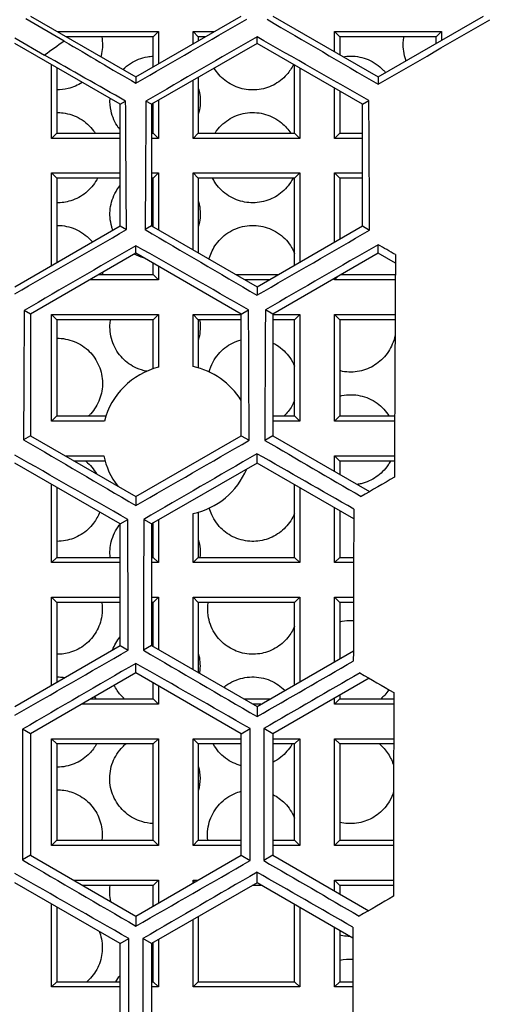
# Model space of a CAD drawing. Units: millimetres. Extents: x -289 to 681, y -872 to 798.
# Drawn here: x 132 to 135, y 780 to 787 of the extents above; entities that cross this region are included whole.
import ezdxf

# ---------------------------------------------------------------- set-up
doc = ezdxf.new("R2010")
doc.units = ezdxf.units.MM
doc.layers.add('Visible (ISO)', color=7, linetype='Continuous', lineweight=30)

msp = doc.modelspace()

# ---------------------------------------------------------------- linework, layer by layer
at = {"layer": 'Visible (ISO)'}
for p, q in [((131.8551, 786.4096), (131.599, 786.5575)), ((131.631, 786.576), (132.331, 786.1718)), ((132.331, 786.1718), (133.031, 786.576)), ((133.241, 786.576), (133.941, 786.1718)), ((133.941, 786.1718), (134.641, 786.576)), ((131.526, 786.4311), (131.725, 786.3161)), ((131.8084, 786.4736), (132.4809, 786.4736)), ((132.446, 786.4386), (131.8689, 786.4386)), ((132.446, 786.4386), (132.4809, 786.4736)), ((132.446, 786.2382), (132.446, 786.4386)), ((132.4809, 786.4736), (132.4809, 786.2584)), ((132.7111, 786.4736), (132.8536, 786.4736)), ((132.746, 786.4386), (132.7111, 786.4736)), ((132.7111, 786.3913), (132.7111, 786.4736)), ((132.7931, 786.4386), (132.746, 786.4386)), ((132.746, 786.4386), (132.746, 786.4114)), ((133.136, 786.3941), (133.136, 786.4376)), ((133.4184, 786.4736), (133.4209, 786.4736)), ((133.42, 786.4726), (133.4209, 786.4736)), ((133.4209, 786.4736), (133.4209, 786.4721)), ((133.6511, 786.4736), (134.3609, 786.4736)), ((133.686, 786.4386), (133.6511, 786.4736)), ((133.6511, 786.3392), (133.6511, 786.4736)), ((134.326, 786.4386), (133.686, 786.4386)), ((133.686, 786.4386), (133.686, 786.3191)), ((134.326, 786.4386), (134.3609, 786.4736)), ((134.326, 786.3941), (134.326, 786.4386)), ((134.3609, 786.4736), (134.3609, 786.4143)), ((132.226, 785.99), (131.526, 786.3941)), ((133.136, 786.3941), (132.436, 785.99)), ((133.836, 785.99), (133.136, 786.3941)), ((131.7711, 785.7637), (131.7711, 786.2526)), ((131.806, 786.2325), (131.806, 785.7986)), ((133.386, 785.7986), (133.386, 786.2498)), ((133.4209, 786.2296), (133.4209, 785.7637)), ((132.331, 786.1718), (132.331, 786.1297)), ((132.7111, 785.7637), (132.7111, 786.1488)), ((132.746, 786.169), (132.746, 785.7986)), ((133.941, 786.1718), (133.941, 786.1227)), ((133.6511, 785.7637), (133.6511, 786.0967)), ((132.4809, 786.0159), (132.4809, 785.7637)), ((133.686, 786.0766), (133.686, 785.7986)), ((132.226, 785.99), (132.263, 786.0113)), ((132.226, 785.1817), (132.226, 785.99)), ((132.436, 785.99), (132.3984, 786.0117)), ((132.436, 785.99), (132.436, 785.1817)), ((132.446, 785.7986), (132.446, 785.9957)), ((133.836, 785.99), (133.8791, 786.0149)), ((133.836, 785.1817), (133.836, 785.99)), ((131.806, 785.7986), (131.7711, 785.7637)), ((132.226, 785.7637), (131.7711, 785.7637)), ((131.806, 785.7986), (132.226, 785.7986)), ((132.436, 785.7986), (132.446, 785.7986)), ((132.4809, 785.7637), (132.436, 785.7637)), ((132.446, 785.7986), (132.4809, 785.7637)), ((132.746, 785.7986), (132.7111, 785.7637)), ((133.4209, 785.7637), (132.7111, 785.7637)), ((132.746, 785.7986), (133.386, 785.7986)), ((133.386, 785.7986), (133.4209, 785.7637)), ((133.686, 785.7986), (133.6511, 785.7637)), ((133.836, 785.7637), (133.6511, 785.7637)), ((133.686, 785.7986), (133.836, 785.7986)), ((131.7711, 785.5336), (132.226, 785.5336)), ((131.806, 785.4986), (131.7711, 785.5336)), ((131.7711, 784.919), (131.7711, 785.5336)), ((132.226, 785.4986), (131.806, 785.4986)), ((131.806, 785.4986), (131.806, 784.9392)), ((132.436, 785.5336), (132.4809, 785.5336)), ((132.446, 785.4986), (132.436, 785.4986)), ((132.446, 785.4986), (132.4809, 785.5336)), ((132.446, 785.1759), (132.446, 785.4986)), ((132.4809, 785.5336), (132.4809, 785.1557)), ((132.7111, 785.5336), (133.4209, 785.5336)), ((132.746, 785.4986), (132.7111, 785.5336)), ((132.7111, 785.0229), (132.7111, 785.5336)), ((133.386, 785.4986), (132.746, 785.4986)), ((132.746, 785.4986), (132.746, 785.0027)), ((133.386, 785.4986), (133.4209, 785.5336)), ((133.386, 784.9219), (133.386, 785.4986)), ((133.4209, 785.5336), (133.4209, 784.942)), ((133.6511, 785.5336), (133.836, 785.5336)), ((133.686, 785.4986), (133.6511, 785.5336)), ((133.6511, 785.0749), (133.6511, 785.5336)), ((133.836, 785.4986), (133.686, 785.4986)), ((133.686, 785.4986), (133.686, 785.0951)), ((131.526, 784.7775), (132.226, 785.1817)), ((132.226, 785.1817), (132.2685, 785.1571)), ((132.436, 785.1817), (132.3929, 785.1568)), ((132.436, 785.1817), (133.136, 784.7775)), ((133.136, 784.7775), (133.836, 785.1817)), ((133.836, 785.1817), (133.8846, 785.1536)), ((132.331, 784.9998), (132.331, 785.05)), ((133.941, 784.9998), (133.941, 785.0568)), ((132.331, 784.9998), (131.631, 784.5957)), ((133.031, 784.5957), (132.331, 784.9998)), ((133.941, 784.9998), (133.241, 784.5957)), ((134.0557, 784.9336), (133.941, 784.9998)), ((132.446, 784.8586), (132.446, 784.9334)), ((132.4809, 784.9133), (132.4809, 784.8237)), ((132.0864, 784.8586), (132.446, 784.8586)), ((132.446, 784.8586), (132.4809, 784.8237)), ((132.9955, 784.8586), (133.2764, 784.8586)), ((133.6717, 784.8444), (133.6511, 784.8237)), ((133.6964, 784.8586), (134.0553, 784.8586)), ((132.4809, 784.8237), (132.0259, 784.8237)), ((133.2159, 784.8237), (133.056, 784.8237)), ((133.136, 784.7775), (133.136, 784.7214)), ((133.6511, 784.8237), (133.6511, 784.8324)), ((134.0551, 784.8237), (133.6511, 784.8237)), ((131.631, 784.5957), (131.5889, 784.62)), ((131.631, 784.5957), (131.631, 783.7874)), ((131.7711, 784.5936), (132.4809, 784.5936)), ((131.806, 784.5586), (131.7711, 784.5936)), ((131.7711, 783.8837), (131.7711, 784.5936)), ((132.446, 784.5586), (132.4809, 784.5936)), ((132.4809, 784.5936), (132.4809, 784.2427)), ((132.746, 784.5586), (132.7111, 784.5936)), ((132.7111, 784.2475), (132.7111, 784.5936)), ((132.7111, 784.5936), (133.031, 784.5936)), ((133.031, 784.5957), (133.0799, 784.6239)), ((133.031, 783.7874), (133.031, 784.5957)), ((133.241, 784.5957), (133.1917, 784.6241)), ((133.241, 784.5957), (133.241, 783.7874)), ((133.241, 784.5936), (133.4209, 784.5936)), ((133.386, 784.5586), (133.4209, 784.5936)), ((133.4209, 784.5936), (133.4209, 783.8837)), ((133.6511, 784.5936), (134.0539, 784.5936)), ((133.686, 784.5586), (133.6511, 784.5936)), ((133.6511, 783.8837), (133.6511, 784.5936)), ((132.446, 784.5586), (131.806, 784.5586)), ((131.806, 784.5586), (131.806, 783.9186)), ((132.446, 784.2323), (132.446, 784.5586)), ((132.746, 784.5586), (132.746, 784.2386)), ((133.031, 784.5586), (132.746, 784.5586)), ((133.386, 784.5586), (133.241, 784.5586)), ((133.386, 783.9186), (133.386, 784.5586)), ((134.0537, 784.5586), (133.686, 784.5586)), ((133.686, 784.5586), (133.686, 783.9186)), ((131.806, 783.9186), (131.7711, 783.8837)), ((132.1219, 783.8837), (131.7711, 783.8837)), ((131.806, 783.9186), (132.1323, 783.9186)), ((133.241, 783.9186), (133.386, 783.9186)), ((133.4209, 783.8837), (133.241, 783.8837)), ((133.386, 783.9186), (133.4209, 783.8837)), ((133.686, 783.9186), (133.6511, 783.8837)), ((134.0506, 783.8837), (133.6511, 783.8837)), ((133.686, 783.9186), (134.0507, 783.9186)), ((131.631, 783.7874), (131.5848, 783.7607)), ((131.631, 783.7874), (132.331, 783.3832)), ((132.331, 783.3832), (133.031, 783.7874)), ((133.031, 783.7874), (133.084, 783.7568)), ((133.241, 783.7874), (133.1877, 783.7566)), ((133.241, 783.7874), (133.8842, 783.416)), ((133.136, 783.6055), (133.136, 783.6673)), ((132.226, 783.2014), (131.526, 783.6055)), ((131.8628, 783.6536), (132.1172, 783.6536)), ((132.126, 783.6186), (131.9233, 783.6186)), ((133.136, 783.6055), (132.436, 783.2014)), ((133.7788, 783.2344), (133.136, 783.6055)), ((133.6511, 783.6536), (134.0496, 783.6536)), ((133.686, 783.6186), (133.6511, 783.6536)), ((133.6511, 783.5506), (133.6511, 783.6536)), ((134.0495, 783.6186), (133.686, 783.6186)), ((133.686, 783.6186), (133.686, 783.5305)), ((131.7711, 782.9437), (131.7711, 783.464)), ((131.806, 783.4439), (131.806, 782.9786)), ((133.386, 782.9786), (133.386, 783.4612)), ((133.4209, 783.441), (133.4209, 782.9437)), ((132.331, 783.3832), (132.331, 783.3236)), ((132.7111, 782.9437), (132.7111, 783.2698)), ((132.746, 783.2786), (132.746, 782.9786)), ((133.6511, 782.9437), (133.6511, 783.3081)), ((133.686, 783.288), (133.686, 782.9786)), ((132.226, 783.2014), (132.2777, 783.2312)), ((132.436, 783.2014), (132.3838, 783.2315)), ((132.446, 782.9786), (132.446, 783.2071)), ((132.4809, 783.2273), (132.4809, 782.9437)), ((132.226, 782.3931), (132.226, 783.2014)), ((132.436, 783.2014), (132.436, 782.3931)), ((131.806, 782.9786), (131.7711, 782.9437)), ((132.226, 782.9437), (131.7711, 782.9437)), ((131.806, 782.9786), (132.226, 782.9786)), ((132.436, 782.9786), (132.446, 782.9786)), ((132.4809, 782.9437), (132.436, 782.9437)), ((132.446, 782.9786), (132.4809, 782.9437)), ((132.746, 782.9786), (132.7111, 782.9437)), ((133.4209, 782.9437), (132.7111, 782.9437)), ((132.746, 782.9786), (133.386, 782.9786)), ((133.386, 782.9786), (133.4209, 782.9437)), ((133.686, 782.9786), (133.6511, 782.9437)), ((133.7778, 782.9437), (133.6511, 782.9437)), ((133.686, 782.9786), (133.7779, 782.9786)), ((131.7711, 782.7136), (132.226, 782.7136)), ((131.806, 782.6786), (131.7711, 782.7136)), ((131.7711, 782.1304), (131.7711, 782.7136)), ((132.226, 782.6786), (131.806, 782.6786)), ((131.806, 782.6786), (131.806, 782.1506)), ((132.436, 782.7136), (132.4809, 782.7136)), ((132.446, 782.6786), (132.436, 782.6786)), ((132.446, 782.6786), (132.4809, 782.7136)), ((132.446, 782.3873), (132.446, 782.6786)), ((132.4809, 782.7136), (132.4809, 782.3671)), ((132.7111, 782.7136), (133.4209, 782.7136)), ((132.746, 782.6786), (132.7111, 782.7136)), ((132.7111, 782.2343), (132.7111, 782.7136)), ((133.386, 782.6786), (132.746, 782.6786)), ((132.746, 782.6786), (132.746, 782.2141)), ((133.386, 782.6786), (133.4209, 782.7136)), ((133.386, 782.1333), (133.386, 782.6786)), ((133.4209, 782.7136), (133.4209, 782.1534)), ((133.6511, 782.7136), (133.7771, 782.7136)), ((133.686, 782.6786), (133.6511, 782.7136)), ((133.6511, 782.2863), (133.6511, 782.7136)), ((133.777, 782.6786), (133.686, 782.6786)), ((133.686, 782.6786), (133.686, 782.3065)), ((131.526, 781.9889), (132.226, 782.3931)), ((132.226, 782.3931), (132.2804, 782.3617)), ((132.436, 782.3931), (132.3811, 782.3614)), ((132.436, 782.3931), (133.136, 781.9889)), ((133.136, 781.9889), (133.7762, 782.3585)), ((132.331, 782.2112), (132.331, 782.2746)), ((132.331, 782.2112), (131.631, 781.8071)), ((133.031, 781.8071), (132.331, 782.2112)), ((133.8804, 782.1763), (133.241, 781.8071)), ((132.446, 782.0386), (132.446, 782.1448)), ((132.4809, 782.1247), (132.4809, 782.0037)), ((132.0321, 782.0386), (132.446, 782.0386)), ((132.446, 782.0386), (132.4809, 782.0037)), ((133.0499, 782.0386), (133.2221, 782.0386)), ((133.6511, 782.0037), (133.6511, 782.0438)), ((133.686, 782.0386), (133.6511, 782.0037)), ((133.686, 782.064), (133.686, 782.0386)), ((133.686, 782.0386), (134.0447, 782.0386)), ((132.4809, 782.0037), (131.9716, 782.0037)), ((133.1616, 782.0037), (133.1104, 782.0037)), ((133.136, 781.9889), (133.136, 781.921)), ((134.0446, 782.0037), (133.6511, 782.0037)), ((131.631, 781.8071), (131.5788, 781.8372)), ((133.031, 781.8071), (133.0898, 781.841)), ((133.241, 781.8071), (133.1818, 781.8412)), ((131.631, 781.8071), (131.631, 780.9988)), ((131.7711, 781.7736), (132.4809, 781.7736)), ((131.806, 781.7386), (131.7711, 781.7736)), ((131.7711, 781.0637), (131.7711, 781.7736)), ((132.446, 781.7386), (132.4809, 781.7736)), ((132.4809, 781.7736), (132.4809, 781.0637)), ((132.7111, 781.7736), (133.031, 781.7736)), ((132.746, 781.7386), (132.7111, 781.7736)), ((132.7111, 781.0637), (132.7111, 781.7736)), ((133.031, 780.9988), (133.031, 781.8071)), ((133.241, 781.8071), (133.241, 780.9988)), ((133.241, 781.7736), (133.4209, 781.7736)), ((133.386, 781.7386), (133.4209, 781.7736)), ((133.4209, 781.7736), (133.4209, 781.0637)), ((133.6511, 781.7736), (134.0442, 781.7736)), ((133.686, 781.7386), (133.6511, 781.7736)), ((133.6511, 781.0637), (133.6511, 781.7736)), ((132.446, 781.7386), (131.806, 781.7386)), ((131.806, 781.7386), (131.806, 781.0986)), ((132.446, 781.0986), (132.446, 781.7386)), ((133.031, 781.7386), (132.746, 781.7386)), ((132.746, 781.7386), (132.746, 781.0986)), ((133.386, 781.7386), (133.241, 781.7386)), ((133.386, 781.0986), (133.386, 781.7386)), ((134.0441, 781.7386), (133.686, 781.7386)), ((133.686, 781.7386), (133.686, 781.0986)), ((131.806, 781.0986), (131.7711, 781.0637)), ((132.4809, 781.0637), (131.7711, 781.0637)), ((131.806, 781.0986), (132.446, 781.0986)), ((132.446, 781.0986), (132.4809, 781.0637)), ((132.746, 781.0986), (132.7111, 781.0637)), ((133.031, 781.0637), (132.7111, 781.0637)), ((132.746, 781.0986), (133.031, 781.0986)), ((133.241, 781.0986), (133.386, 781.0986)), ((133.4209, 781.0637), (133.241, 781.0637)), ((133.386, 781.0986), (133.4209, 781.0637)), ((133.686, 781.0986), (133.6511, 781.0637)), ((134.0431, 781.0637), (133.6511, 781.0637)), ((133.686, 781.0986), (134.0431, 781.0986)), ((131.631, 780.9988), (131.5775, 780.9679)), ((131.631, 780.9988), (132.331, 780.5946)), ((132.331, 780.5946), (133.031, 780.9988)), ((133.031, 780.9988), (133.0911, 780.964)), ((133.241, 780.9988), (133.1805, 780.9639)), ((133.241, 780.9988), (133.8781, 780.6309)), ((133.136, 780.8169), (133.136, 780.8867)), ((132.226, 780.4128), (131.526, 780.8169)), ((131.9172, 780.8336), (132.4809, 780.8336)), ((132.446, 780.7986), (131.9777, 780.7986)), ((133.136, 780.8169), (132.436, 780.4128)), ((132.446, 780.7986), (132.4809, 780.8336)), ((132.446, 780.661), (132.446, 780.7986)), ((132.4809, 780.8336), (132.4809, 780.6812)), ((132.7111, 780.8336), (132.7448, 780.8336)), ((132.7234, 780.8212), (132.7111, 780.8336)), ((132.7111, 780.8141), (132.7111, 780.8336)), ((133.1677, 780.7986), (133.1043, 780.7986)), ((133.7733, 780.449), (133.136, 780.8169)), ((133.6511, 780.8336), (134.0429, 780.8336)), ((133.686, 780.7986), (133.6511, 780.8336)), ((133.6511, 780.762), (133.6511, 780.8336)), ((134.0428, 780.7986), (133.686, 780.7986)), ((133.686, 780.7986), (133.686, 780.7419)), ((131.7711, 780.1237), (131.7711, 780.6754)), ((131.806, 780.6553), (131.806, 780.1586)), ((133.386, 780.1586), (133.386, 780.6726)), ((133.4209, 780.6524), (133.4209, 780.1237)), ((132.331, 780.5946), (132.331, 780.5282)), ((132.746, 780.5918), (132.746, 780.1586)), ((132.7111, 780.1237), (132.7111, 780.5716)), ((133.6511, 780.1237), (133.6511, 780.5195)), ((133.686, 780.4994), (133.686, 780.1586)), ((132.226, 780.4128), (132.2833, 780.4459)), ((132.226, 779.6045), (132.226, 780.4128)), ((132.436, 780.4128), (132.3782, 780.4461)), ((132.436, 780.4128), (132.436, 779.6045)), ((132.446, 780.1586), (132.446, 780.4185)), ((132.4809, 780.4387), (132.4809, 780.1237)), ((131.806, 780.1586), (131.7711, 780.1237)), ((131.806, 780.1586), (132.226, 780.1586)), ((132.436, 780.1586), (132.446, 780.1586)), ((132.446, 780.1586), (132.4809, 780.1237)), ((132.746, 780.1586), (132.7111, 780.1237)), ((132.746, 780.1586), (133.386, 780.1586)), ((133.386, 780.1586), (133.4209, 780.1237)), ((133.686, 780.1586), (133.6511, 780.1237)), ((133.686, 780.1586), (133.7732, 780.1586)), ((132.226, 780.1237), (131.7711, 780.1237)), ((132.4809, 780.1237), (132.436, 780.1237)), ((133.4209, 780.1237), (132.7111, 780.1237)), ((133.7732, 780.1237), (133.6511, 780.1237))]:
    msp.add_line(p, q, dxfattribs=at)
for radius in [12, 11.9, 9.375, 8.8014]:
    msp.add_circle((136.356, 780.0086), radius, dxfattribs=at)
for centre, radius, start, end in [((136.356, 780.0086), 7.825, 125.11292, 126.28597), ((132.606, 783.7586), 0.5, 104.48594, 165.51406), ((132.606, 783.7586), 0.5, 31.78833, 77.8693), ((132.606, 783.7586), 0.5, 192.1307, 217.6971), ((132.606, 783.7586), 0.5, 282.1307, 337.32674)]:
    msp.add_arc(centre, radius, start, end, dxfattribs=at)
for centre, major_axis, start_param, end_param in [((132.5709, 786.5646), (-12.743, -7.3572), 1.541895, 1.599698), ((138.5316, 783.7769), (-13.8266, 7.9828), 1.185344, 1.242454), ((132.9733, 785.8677), (-13.0782, -7.5507), 1.63478, 1.691756), ((138.1292, 783.0799), (-13.998, 8.0817), 1.116132, 1.153811), ((132.8983, 785.9975), (13.0193, 7.5167), 1.542464, 1.599129), ((138.2042, 783.2098), (13.9688, -8.0649), 1.89565, 1.952145), ((137.8018, 782.5128), (14.1105, -8.1467), 1.984232, 2.026067), ((132.0048, 780.0086), (0, -15.9656), 1.899138, 1.956249), ((132.6596, 780.0086), (0, 16.1298), 1.189448, 1.245943), ((133.6143, 780.0086), (0, -16.3193), 1.891538, 1.947703), ((132.9733, 785.8677), (-13.0782, -7.5507), 1.449836, 1.506813), ((137.7268, 782.383), (-14.1329, 8.1596), 1.193889, 1.250054), ((133.3756, 785.1707), (-13.3687, -7.7184), 1.542794, 1.598798), ((133.3007, 785.3006), (13.3179, 7.6891), 1.633593, 1.689605), ((137.3994, 781.8159), (14.2166, -8.208), 1.889572, 1.945387), ((133.7031, 784.6036), (13.5742, 7.8371), 1.543192, 1.5984), ((137.8018, 782.5128), (14.1105, -8.1467), 1.84954, 1.858004), ((134.3291, 780.0086), (0, 16.4234), 1.262561, 1.355869), ((131.8549, 780.0086), (0, 15.924), 1.277001, 1.332934), ((132.8096, 780.0086), (0, -16.1635), 1.804819, 1.860364), ((133.4644, 780.0086), (0, 16.2934), 1.283589, 1.338688), ((136.9221, 780.9891), (-14.2975, 8.2546), 1.198326, 1.253986), ((133.778, 784.4738), (-13.6174, -7.862), 1.454262, 1.509732), ((137.3245, 781.6861), (-14.2325, 8.2171), 1.285973, 1.332634), ((134.1054, 783.9067), (13.7905, 7.962), 1.631073, 1.685882), ((136.997, 781.119), (14.288, -8.2492), 1.808035, 1.854491), ((136.5947, 780.422), (14.3251, -8.2706), 1.886971, 1.942518), ((134.4028, 783.3916), (13.9259, 8.0401), 1.586124, 1.602052), ((134.0592, 780.0086), (0, 16.3878), 1.368577, 1.431184), ((132.0048, 780.0086), (0, -15.9656), 1.718718, 1.77404), ((132.6596, 780.0086), (0, 16.1298), 1.369634, 1.424408), ((134.1804, 783.7769), (-13.8266, -7.9828), 1.367553, 1.422875), ((136.5197, 780.2922), (-14.3282, 8.2724), 1.287873, 1.342476), ((134.5828, 783.0799), (-13.998, -8.0817), 1.457184, 1.503055), ((134.5078, 783.2098), (13.9688, 8.0649), 1.717184, 1.771959), ((136.1923, 779.7251), (14.3282, -8.2724), 1.799117, 1.853719), ((134.9102, 782.5128), (14.1105, 8.1467), 1.638029, 1.68351), ((136.8171, 780.8073), (-14.3088, 8.2612), 1.369886, 1.385899), ((134.3291, 780.0086), (0, 16.4234), 1.444298, 1.527078), ((131.8549, 780.0086), (0, 15.924), 1.455711, 1.51052), ((132.8096, 780.0086), (0, -16.1635), 1.629941, 1.684408), ((133.4644, 780.0086), (0, 16.2934), 1.458083, 1.512135), ((135.7149, 778.8983), (-14.288, 8.2492), 1.287102, 1.341773), ((134.9851, 782.383), (-14.1329, -8.1596), 1.371809, 1.42631), ((136.1173, 779.5952), (-14.3251, 8.2706), 1.374408, 1.419499), ((135.3875, 778.3312), (14.2325, -8.2171), 1.800734, 1.85562), ((135.3126, 781.8159), (14.2166, 8.208), 1.714418, 1.768606), ((135.7899, 779.0281), (14.2975, -8.2546), 1.72238, 1.767567), ((135.61, 781.3008), (14.2727, 8.2403), 1.670741, 1.686773), ((134.0592, 780.0086), (0, 16.3878), 1.539508, 1.602084), ((132.0048, 780.0086), (0, -15.9656), 1.543406, 1.598187), ((132.6596, 780.0086), (0, 16.1298), 1.54367, 1.597923)]:
    msp.add_ellipse(centre, major_axis=major_axis, ratio=0.017452, start_param=start_param, end_param=end_param, dxfattribs=at)
for points, knots in [([(136.356, 792.2586), (135.4387, 792.2586), (134.5279, 792.1558), (132.7125, 791.7427), (131.8213, 791.4269), (129.6278, 790.3554), (128.4184, 789.4565), (126.2941, 787.1826), (125.4226, 785.7752), (124.5654, 783.4361), (124.3569, 782.6171), (124.1459, 781.1711), (124.1029, 780.5582), (124.1095, 779.3215), (124.16, 778.7025), (124.3951, 777.2203), (124.6253, 776.374), (125.5384, 774.0295), (126.4323, 772.6468), (128.5977, 770.4113), (129.8338, 769.5289), (132.0181, 768.5179), (132.8689, 768.2308), (134.6044, 767.853), (135.4772, 767.7586), (136.356, 767.7586)], [-3.915992, -3.915992, -3.915992, -3.915992, -3.640939, -3.640939, -3.354713, -3.354713, -2.895261, -2.895261, -2.392121, -2.392121, -2.136672, -2.136672, -1.952048, -1.952048, -1.765481, -1.765481, -1.500414, -1.500414, -0.99941, -0.99941, -0.535763, -0.535763, -0.263644, -0.263644, -0.000001, -0.000001, -0.000001, -0.000001]), ([(132.1046, 786.4386), (132.1113, 786.4012), (132.1107, 786.3623), (132.1022, 786.3198), (132.1006, 786.3129), (132.0986, 786.306)], [0.10773687, 0.10773687, 0.10773687, 0.10773687, 0.11899237, 0.11899237, 0.12114671, 0.12114671, 0.12114671, 0.12114671]), ([(134.1248, 786.2848), (134.1119, 786.3209), (134.1055, 786.3622), (134.1087, 786.415), (134.1101, 786.4269), (134.1123, 786.4386)], [0, 0, 0, 0, 0.0121983, 0.0121983, 0.01573353, 0.01573353, 0.01573353, 0.01573353]), ([(132.2456, 786.2211), (132.261, 786.2367), (132.2779, 786.2505), (132.3284, 786.2833), (132.3677, 786.299), (132.4207, 786.3081), (132.4334, 786.3094), (132.446, 786.31)], [0.04157599, 0.04157599, 0.04157599, 0.04157599, 0.04787732, 0.04787732, 0.0596417, 0.0596417, 0.06328882, 0.06328882, 0.06328882, 0.06328882]), ([(133.7083, 786.3061), (133.7245, 786.3088), (133.741, 786.3103), (133.7986, 786.3104), (133.8395, 786.3015), (133.9111, 786.2713), (133.9461, 786.2475), (133.98, 786.2122), (133.9852, 786.2063), (133.9901, 786.2002)], [0.05508281, 0.05508281, 0.05508281, 0.05508281, 0.05979336, 0.05979336, 0.07158769, 0.07158769, 0.08379287, 0.08379287, 0.08612819, 0.08612819, 0.08612819, 0.08612819]), ([(133.3782, 786.2543), (133.3667, 786.2308), (133.3518, 786.2078), (133.3085, 786.1585), (133.2771, 786.1345), (133.212, 786.1014), (133.1742, 786.0901), (133.0977, 786.083), (133.059, 786.0873), (132.9887, 786.1076), (132.9524, 786.126), (132.8932, 786.1731), (132.8694, 786.2009), (132.8517, 786.23)], [0.1223377, 0.1223377, 0.1223377, 0.1223377, 0.13010892, 0.13010892, 0.14105857, 0.14105857, 0.15200822, 0.15200822, 0.16295787, 0.16295787, 0.1746602, 0.1746602, 0.185378, 0.185378, 0.185378, 0.185378]), ([(131.9748, 786.135), (131.9468, 786.1166), (131.9143, 786.1021), (131.8558, 786.0878), (131.8305, 786.0851), (131.806, 786.0854)], [0.14200174, 0.14200174, 0.14200174, 0.14200174, 0.15192345, 0.15192345, 0.1591626, 0.1591626, 0.1591626, 0.1591626]), ([(132.7459, 786.0973), (132.7501, 786.0834), (132.7534, 786.0692), (132.7614, 786.0156), (132.7592, 785.9751), (132.7489, 785.9334), (132.7475, 785.9283), (132.746, 785.9233)], [0.1031229, 0.1031229, 0.1031229, 0.1031229, 0.10745697, 0.10745697, 0.11915929, 0.11915929, 0.12074771, 0.12074771, 0.12074771, 0.12074771]), ([(132.2143, 785.8365), (132.1922, 785.8677), (132.1748, 785.9055), (132.1599, 785.9728), (132.1579, 786.001), (132.1595, 786.0284)], [0, 0, 0, 0, 0.01217428, 0.01217428, 0.02044589, 0.02044589, 0.02044589, 0.02044589]), ([(131.806, 785.9352), (131.82, 785.9354), (131.8339, 785.9346), (131.8863, 785.9279), (131.9263, 785.9146), (131.9969, 785.873), (132.0275, 785.8447), (132.054, 785.809), (132.0576, 785.8039), (132.061, 785.7986)], [0.0672285, 0.0672285, 0.0672285, 0.0672285, 0.07138528, 0.07138528, 0.08355602, 0.08355602, 0.09572675, 0.09572675, 0.09769078, 0.09769078, 0.09769078, 0.09769078]), ([(132.8568, 785.7986), (132.8603, 785.804), (132.8639, 785.8093), (132.8924, 785.8475), (132.9244, 785.8755), (132.9925, 785.9148), (133.0326, 785.9285), (133.1145, 785.938), (133.1561, 785.9339), (133.2306, 785.9121), (133.2682, 785.8925), (133.3235, 785.8467), (133.3439, 785.8234), (133.36, 785.7986)], [0.03436191, 0.03436191, 0.03436191, 0.03436191, 0.03621179, 0.03621179, 0.04800844, 0.04800844, 0.05980509, 0.05980509, 0.07160173, 0.07160173, 0.08380931, 0.08380931, 0.09293336, 0.09293336, 0.09293336, 0.09293336]), ([(132.0764, 785.4986), (132.0746, 785.4952), (132.0728, 785.4917), (132.0521, 785.4548), (132.0263, 785.4249), (131.9695, 785.379), (131.9348, 785.3601), (131.8678, 785.3393), (131.836, 785.3351), (131.806, 785.3353)], [0.12897867, 0.12897867, 0.12897867, 0.12897867, 0.13009147, 0.13009147, 0.14104454, 0.14104454, 0.15199762, 0.15199762, 0.16105708, 0.16105708, 0.16105708, 0.16105708]), ([(133.3754, 785.4987), (133.3666, 785.4814), (133.3559, 785.4647), (133.3199, 785.4191), (133.2899, 785.3937), (133.2268, 785.3573), (133.1898, 785.344), (133.114, 785.3329), (133.0753, 785.335), (133.0041, 785.3515), (132.967, 785.3678), (132.9027, 785.4133), (132.8755, 785.4426), (132.8558, 785.4735)], [0.12462865, 0.12462865, 0.12462865, 0.12462865, 0.13027324, 0.13027324, 0.14119068, 0.14119068, 0.15210813, 0.15210813, 0.16302558, 0.16302558, 0.17469503, 0.17469503, 0.18636449, 0.18636449, 0.18636449, 0.18636449]), ([(132.1783, 785.1542), (132.1755, 785.1615), (132.173, 785.169), (132.1593, 785.216), (132.1563, 785.2582), (132.1659, 785.3353), (132.1787, 785.3751), (132.2072, 785.4243), (132.2162, 785.4372), (132.2261, 785.4494)], [0.00986236, 0.00986236, 0.00986236, 0.00986236, 0.01220519, 0.01220519, 0.02441039, 0.02441039, 0.03620473, 0.03620473, 0.04069009, 0.04069009, 0.04069009, 0.04069009]), ([(132.746, 785.3473), (132.7485, 785.339), (132.7506, 785.3307), (132.7605, 785.2837), (132.7608, 785.2432), (132.7519, 785.1953), (132.7493, 785.1843), (132.7459, 785.1733)], [0.10511345, 0.10511345, 0.10511345, 0.10511345, 0.10766994, 0.10766994, 0.11934174, 0.11934174, 0.12274117, 0.12274117, 0.12274117, 0.12274117]), ([(131.806, 785.1852), (131.8129, 785.1853), (131.8198, 785.1852), (131.866, 785.1825), (131.907, 785.1719), (131.9804, 785.1351), (132.0129, 785.109), (132.039, 785.0783), (132.0403, 785.0768), (132.0416, 785.0752)], [0.0694499, 0.0694499, 0.0694499, 0.0694499, 0.07154735, 0.07154735, 0.08374566, 0.08374566, 0.09594398, 0.09594398, 0.09657334, 0.09657334, 0.09657334, 0.09657334]), ([(132.8182, 784.9611), (132.8261, 784.991), (132.839, 785.0212), (132.8791, 785.0831), (132.9093, 785.1131), (132.9749, 785.1569), (133.0143, 785.1731), (133.0956, 785.1879), (133.1375, 785.1863), (133.2135, 785.169), (133.2523, 785.1517), (133.3188, 785.103), (133.3466, 785.0717), (133.3736, 785.0262), (133.3802, 785.0129), (133.3859, 784.999)], [0.02702192, 0.02702192, 0.02702192, 0.02702192, 0.03632862, 0.03632862, 0.0481634, 0.0481634, 0.05999817, 0.05999817, 0.07183295, 0.07183295, 0.08407987, 0.08407987, 0.09632679, 0.09632679, 0.10090296, 0.10090296, 0.10090296, 0.10090296]), ([(132.109, 784.8717), (132.1089, 784.8693), (132.1088, 784.8669), (132.1085, 784.8626), (132.1083, 784.8606), (132.1082, 784.8586)], [0.118565086, 0.118565086, 0.118565086, 0.118565086, 0.119301161, 0.119301161, 0.119908592, 0.119908592, 0.119908592, 0.119908592]), ([(132.2422, 784.3028), (132.2156, 784.3305), (132.1928, 784.3657), (132.1637, 784.4427), (132.1574, 784.4847), (132.1597, 784.5356), (132.1609, 784.5471), (132.1629, 784.5586)], [0, 0, 0, 0, 0.01224051, 0.01224051, 0.02448103, 0.02448103, 0.02796891, 0.02796891, 0.02796891, 0.02796891]), ([(132.7549, 784.5586), (132.7593, 784.5315), (132.76, 784.5039), (132.7552, 784.4599), (132.7514, 784.4415), (132.7459, 784.4233)], [0.11140466, 0.11140466, 0.11140466, 0.11140466, 0.11955025, 0.11955025, 0.12508794, 0.12508794, 0.12508794, 0.12508794]), ([(134.0532, 784.4574), (134.0509, 784.4449), (134.048, 784.4327), (134.0338, 784.3875), (134.0163, 784.3532), (133.969, 784.2937), (133.9391, 784.2685), (133.8766, 784.2324), (133.8399, 784.2192), (133.7647, 784.208), (133.7262, 784.2099), (133.69, 784.2181), (133.688, 784.2185), (133.686, 784.219)], [0.11607217, 0.11607217, 0.11607217, 0.11607217, 0.11988966, 0.11988966, 0.13071977, 0.13071977, 0.14154989, 0.14154989, 0.15238, 0.15238, 0.16321011, 0.16321011, 0.16385232, 0.16385232, 0.16385232, 0.16385232]), ([(131.806, 784.4353), (131.8444, 784.4357), (131.8847, 784.4284), (131.9599, 784.3981), (131.9944, 784.3745), (132.0475, 784.3214), (132.0702, 784.2886), (132.1009, 784.2162), (132.1089, 784.1766), (132.1098, 784.1037), (132.1036, 784.0655), (132.0767, 783.9939), (132.0559, 783.9606), (132.0268, 783.9285), (132.022, 783.9235), (132.0168, 783.9186)], [0.07211763, 0.07211763, 0.07211763, 0.07211763, 0.08395365, 0.08395365, 0.09618221, 0.09618221, 0.10783096, 0.10783096, 0.1194797, 0.1194797, 0.13037686, 0.13037686, 0.14127401, 0.14127401, 0.14335016, 0.14335016, 0.14335016, 0.14335016]), ([(132.8183, 784.2113), (132.8242, 784.234), (132.8329, 784.2565), (132.864, 784.3141), (132.8917, 784.3466), (132.9537, 784.3953), (132.9913, 784.4145), (133.031, 784.4251)], [0.02958682, 0.02958682, 0.02958682, 0.02958682, 0.0364665, 0.0364665, 0.04834628, 0.04834628, 0.06010976, 0.06010976, 0.06010976, 0.06010976]), ([(133.241, 784.4044), (133.2499, 784.4), (133.2586, 784.3952), (133.3021, 784.3681), (133.3322, 784.3387), (133.3666, 784.2896), (133.3773, 784.2699), (133.3859, 784.249)], [0.08145357, 0.08145357, 0.08145357, 0.08145357, 0.0843992, 0.0843992, 0.09669257, 0.09669257, 0.10348279, 0.10348279, 0.10348279, 0.10348279]), ([(132.403, 784.2156), (132.38, 784.22), (132.3571, 784.2271), (132.2998, 784.2529), (132.2675, 784.2764), (132.2422, 784.3028)], [0.16772654, 0.16772654, 0.16772654, 0.16772654, 0.17472965, 0.17472965, 0.18636661, 0.18636661, 0.18636661, 0.18636661]), ([(133.686, 784.0515), (133.6907, 784.0527), (133.6954, 784.0538), (133.7411, 784.0627), (133.7834, 784.0617), (133.8603, 784.0451), (133.8996, 784.028), (133.9657, 783.9803), (133.9929, 783.9504), (134.0127, 783.9186)], [0.05917052, 0.05917052, 0.05917052, 0.05917052, 0.06055758, 0.06055758, 0.07250283, 0.07250283, 0.08486374, 0.08486374, 0.09671407, 0.09671407, 0.09671407, 0.09671407]), ([(133.3859, 784.0216), (133.3807, 784.0087), (133.3745, 783.9961), (133.3533, 783.9598), (133.3356, 783.9376), (133.3159, 783.9187)], [0.1266905, 0.1266905, 0.1266905, 0.1266905, 0.1306969, 0.1306969, 0.13866439, 0.13866439, 0.13866439, 0.13866439]), ([(131.9979, 783.6186), (131.9989, 783.6179), (131.9998, 783.6171), (132.0272, 783.5944), (132.0516, 783.5661), (132.0699, 783.534)], [0.09605102, 0.09605102, 0.09605102, 0.09605102, 0.09643597, 0.09643597, 0.1073945, 0.1073945, 0.1073945, 0.1073945]), ([(134.0223, 783.6186), (134.0176, 783.6098), (134.0125, 783.6012), (133.9857, 783.5615), (133.9582, 783.5341), (133.8992, 783.4932), (133.8639, 783.4771), (133.8187, 783.4664), (133.8103, 783.4648), (133.8019, 783.4636)], [0.12816592, 0.12816592, 0.12816592, 0.12816592, 0.13103087, 0.13103087, 0.14180029, 0.14180029, 0.15256972, 0.15256972, 0.15500999, 0.15500999, 0.15500999, 0.15500999]), ([(132.0901, 783.2798), (132.0801, 783.2532), (132.0663, 783.2281), (132.0286, 783.1773), (132, 783.1506), (131.9352, 783.1103), (131.899, 783.0969), (131.8457, 783.0869), (131.8259, 783.0852), (131.806, 783.0854)], [0.13329449, 0.13329449, 0.13329449, 0.13329449, 0.14140199, 0.14140199, 0.15226802, 0.15226802, 0.16313405, 0.16313405, 0.16906622, 0.16906622, 0.16906622, 0.16906622]), ([(132.9059, 783.1639), (132.8773, 783.1901), (132.8521, 783.224), (132.8285, 783.2762), (132.8232, 783.2911), (132.8191, 783.3063)], [0, 0, 0, 0, 0.01234753, 0.01234753, 0.01702663, 0.01702663, 0.01702663, 0.01702663]), ([(133.386, 783.2715), (133.3844, 783.2676), (133.3827, 783.2637), (133.3651, 783.2255), (133.3423, 783.194), (133.2904, 783.1442), (133.2581, 783.1226), (133.1882, 783.0936), (133.1506, 783.0862), (133.0784, 783.0845), (133.0389, 783.0909), (132.9661, 783.1184), (132.9327, 783.1395), (132.9059, 783.1639)], [0.12975316, 0.12975316, 0.12975316, 0.12975316, 0.13096468, 0.13096468, 0.14174701, 0.14174701, 0.15252933, 0.15252933, 0.16331166, 0.16331166, 0.17484321, 0.17484321, 0.18637477, 0.18637477, 0.18637477, 0.18637477]), ([(132.1606, 782.9786), (132.1571, 783.0123), (132.1592, 783.0485), (132.178, 783.1235), (132.197, 783.1619), (132.2228, 783.1954), (132.2244, 783.1974), (132.226, 783.1994)], [0.02629441, 0.02629441, 0.02629441, 0.02629441, 0.03655634, 0.03655634, 0.04846544, 0.04846544, 0.04923429, 0.04923429, 0.04923429, 0.04923429]), ([(132.7459, 783.0972), (132.752, 783.0771), (132.756, 783.0565), (132.7594, 783.0178), (132.7592, 782.9983), (132.7571, 782.9786)], [0.11377351, 0.11377351, 0.11377351, 0.11377351, 0.12004105, 0.12004105, 0.12578601, 0.12578601, 0.12578601, 0.12578601]), ([(132.1046, 782.6786), (132.1088, 782.6503), (132.1091, 782.6199), (132.099, 782.5525), (132.0858, 782.5157), (132.0497, 782.4532), (132.0244, 782.4234), (131.9649, 782.376), (131.9306, 782.3585), (131.8686, 782.3391), (131.8373, 782.3344), (131.806, 782.3345)], [0.12210433, 0.12210433, 0.12210433, 0.12210433, 0.13069675, 0.13069675, 0.14153136, 0.14153136, 0.15236597, 0.15236597, 0.16320058, 0.16320058, 0.17246796, 0.17246796, 0.17246796, 0.17246796]), ([(132.937, 782.3891), (132.905, 782.4114), (132.8754, 782.4418), (132.8314, 782.5127), (132.817, 782.5533), (132.8075, 782.6203), (132.8074, 782.6495), (132.8116, 782.6786)], [0, 0, 0, 0, 0.0124087, 0.0124087, 0.02481739, 0.02481739, 0.03331164, 0.03331164, 0.03331164, 0.03331164]), ([(133.686, 782.5515), (133.7073, 782.5567), (133.7289, 782.5596), (133.7586, 782.5604), (133.7676, 782.5603), (133.7767, 782.5597)], [0.067081929, 0.067081929, 0.067081929, 0.067081929, 0.07349734, 0.07349734, 0.076257536, 0.076257536, 0.076257536, 0.076257536]), ([(133.386, 782.5215), (133.3747, 782.4941), (133.3593, 782.4685), (133.3192, 782.4188), (133.2899, 782.3935), (133.2246, 782.3561), (133.1884, 782.3441), (133.1175, 782.3331), (133.0777, 782.3344), (133.0022, 782.352), (132.9666, 782.3685), (132.937, 782.3891)], [0.13355336, 0.13355336, 0.13355336, 0.13355336, 0.14199067, 0.14199067, 0.15271406, 0.15271406, 0.16343745, 0.16343745, 0.17490888, 0.17490888, 0.18638031, 0.18638031, 0.18638031, 0.18638031]), ([(132.1765, 782.3644), (132.1824, 782.3802), (132.1895, 782.3954), (132.2058, 782.4236), (132.2153, 782.4373), (132.2261, 782.4503)], [0.043756477, 0.043756477, 0.043756477, 0.043756477, 0.04864022, 0.04864022, 0.053523963, 0.053523963, 0.053523963, 0.053523963]), ([(132.746, 782.3415), (132.7476, 782.3357), (132.7491, 782.3298), (132.7579, 782.29), (132.7597, 782.2518), (132.7538, 782.2129), (132.7536, 782.2114), (132.7533, 782.2099)], [0.11844846, 0.11844846, 0.11844846, 0.11844846, 0.12030329, 0.12030329, 0.13106589, 0.13106589, 0.13149983, 0.13149983, 0.13149983, 0.13149983]), ([(131.806, 782.1844), (131.8113, 782.1845), (131.8167, 782.1844), (131.834, 782.1836), (131.8458, 782.1823), (131.8575, 782.1803)], [0.083018141, 0.083018141, 0.083018141, 0.083018141, 0.084606836, 0.084606836, 0.088152051, 0.088152051, 0.088152051, 0.088152051]), ([(132.9161, 782.1159), (132.9206, 782.1196), (132.9251, 782.1232), (132.9637, 782.1514), (133.0029, 782.1685), (133.0803, 782.186), (133.1236, 782.1869), (133.2059, 782.1708), (133.245, 782.1537), (133.2922, 782.1211), (133.3068, 782.109), (133.3203, 782.0953)], [0.05944393, 0.05944393, 0.05944393, 0.05944393, 0.06110619, 0.06110619, 0.07315979, 0.07315979, 0.08563249, 0.08563249, 0.09810518, 0.09810518, 0.10389483, 0.10389483, 0.10389483, 0.10389483]), ([(132.2544, 782.0387), (132.2456, 782.0467), (132.2372, 782.0554), (132.2128, 782.0839), (132.1987, 782.1057), (132.1876, 782.1285)], [0.00879262, 0.00879262, 0.00879262, 0.00879262, 0.012368, 0.012368, 0.01996625, 0.01996625, 0.01996625, 0.01996625]), ([(134.0114, 782.1), (134.0033, 782.0871), (133.9942, 782.0749), (133.9771, 782.0551), (133.9688, 782.0467), (133.96, 782.0387)], [0.138065882, 0.138065882, 0.138065882, 0.138065882, 0.142475377, 0.142475377, 0.145930364, 0.145930364, 0.145930364, 0.145930364]), ([(132.07, 781.7387), (132.0576, 781.7165), (132.0422, 781.6953), (131.998, 781.6493), (131.9664, 781.6274), (131.9009, 781.5968), (131.8621, 781.5868), (131.8174, 781.5846), (131.8117, 781.5844), (131.806, 781.5845)], [0.14508292, 0.14508292, 0.14508292, 0.14508292, 0.15245703, 0.15245703, 0.16326248, 0.16326248, 0.17481762, 0.17481762, 0.17650777, 0.17650777, 0.17650777, 0.17650777]), ([(132.37, 781.2225), (132.3327, 781.2338), (132.2952, 781.2537), (132.2316, 781.3077), (132.2054, 781.3418), (132.1708, 781.4128), (132.1597, 781.4539), (132.1558, 781.5374), (132.1631, 781.5799), (132.1918, 781.6545), (132.2149, 781.691), (132.2506, 781.7269), (132.2571, 781.7329), (132.2639, 781.7386)], [0, 0, 0, 0, 0.01240862, 0.01240862, 0.02481723, 0.02481723, 0.03680871, 0.03680871, 0.0488002, 0.0488002, 0.06079168, 0.06079168, 0.06332858, 0.06332858, 0.06332858, 0.06332858]), ([(132.9782, 781.6135), (132.9428, 781.6303), (132.9085, 781.6556), (132.8671, 781.703), (132.855, 781.7204), (132.8449, 781.7387)], [0, 0, 0, 0, 0.01247269, 0.01247269, 0.01871134, 0.01871134, 0.01871134, 0.01871134]), ([(133.3691, 781.7386), (133.3683, 781.7372), (133.3676, 781.7358), (133.349, 781.7037), (133.3242, 781.6742), (133.2782, 781.6372), (133.2598, 781.6256), (133.241, 781.6161)], [0.14176839, 0.14176839, 0.14176839, 0.14176839, 0.14224598, 0.14224598, 0.15290778, 0.15290778, 0.1590821, 0.1590821, 0.1590821, 0.1590821]), ([(133.9501, 781.7386), (133.9718, 781.7202), (133.9918, 781.6978), (134.0237, 781.6488), (134.0357, 781.6224), (134.0438, 781.5956)], [0.10178415, 0.10178415, 0.10178415, 0.10178415, 0.11060006, 0.11060006, 0.11906, 0.11906, 0.11906, 0.11906]), ([(132.7459, 781.5915), (132.7532, 781.566), (132.7573, 781.5384), (132.7575, 781.4824), (132.7534, 781.4539), (132.7459, 781.4274)], [0.12336452, 0.12336452, 0.12336452, 0.12336452, 0.13126688, 0.13126688, 0.13931767, 0.13931767, 0.13931767, 0.13931767]), ([(131.806, 781.4344), (131.8381, 781.4346), (131.8698, 781.4296), (131.933, 781.4095), (131.968, 781.3911), (132.0282, 781.3418), (132.0535, 781.3107), (132.088, 781.2474), (132.1004, 781.2111), (132.1086, 781.1487), (132.1086, 781.1232), (132.1057, 781.0986)], [0.08753286, 0.08753286, 0.08753286, 0.08753286, 0.09711891, 0.09711891, 0.10865051, 0.10865051, 0.1201821, 0.1201821, 0.13096447, 0.13096447, 0.13812751, 0.13812751, 0.13812751, 0.13812751]), ([(132.8091, 781.0986), (132.8087, 781.1022), (132.8083, 781.1058), (132.8045, 781.1514), (132.8103, 781.1945), (132.8367, 781.2708), (132.8588, 781.3083), (132.9164, 781.37), (132.9519, 781.3943), (133.0016, 781.4158), (133.0161, 781.4207), (133.031, 781.4246)], [0.03613883, 0.03613883, 0.03613883, 0.03613883, 0.03716919, 0.03716919, 0.04927836, 0.04927836, 0.06138753, 0.06138753, 0.0734967, 0.0734967, 0.07812492, 0.07812492, 0.07812492, 0.07812492]), ([(133.241, 781.4028), (133.2696, 781.3885), (133.2974, 781.3687), (133.348, 781.3171), (133.3695, 781.2841), (133.3845, 781.2484), (133.3852, 781.2465), (133.386, 781.2446)], [0.09989041, 0.09989041, 0.09989041, 0.09989041, 0.10990912, 0.10990912, 0.12126153, 0.12126153, 0.12188307, 0.12188307, 0.12188307, 0.12188307]), ([(134.0435, 781.4224), (134.0367, 781.4001), (134.0274, 781.3787), (133.9988, 781.3291), (133.9744, 781.3), (133.9171, 781.2534), (133.8841, 781.2359), (133.8175, 781.2135), (133.7788, 781.2079), (133.7222, 781.2108), (133.7038, 781.2136), (133.686, 781.2179)], [0.13621061, 0.13621061, 0.13621061, 0.13621061, 0.14287565, 0.14287565, 0.15338625, 0.15338625, 0.16389685, 0.16389685, 0.17515125, 0.17515125, 0.18065631, 0.18065631, 0.18065631, 0.18065631]), ([(132.1655, 780.6902), (132.1653, 780.691), (132.1651, 780.6919), (132.157, 780.7276), (132.1556, 780.7642), (132.16, 780.7986)], [0.03664048, 0.03664048, 0.03664048, 0.03664048, 0.0368962, 0.0368962, 0.04715041, 0.04715041, 0.04715041, 0.04715041]), ([(132.0877, 780.4926), (132.0905, 780.4853), (132.0931, 780.4779), (132.1062, 780.4342), (132.1098, 780.3955), (132.1039, 780.324), (132.094, 780.2864), (132.0607, 780.2185), (132.0374, 780.1882), (132.0098, 780.1625), (132.0076, 780.1606), (132.0054, 780.1586)], [0.12880064, 0.12880064, 0.12880064, 0.12880064, 0.13103079, 0.13103079, 0.14180023, 0.14180023, 0.15256967, 0.15256967, 0.16333911, 0.16333911, 0.16423714, 0.16423714, 0.16423714, 0.16423714])]:
    msp.add_open_spline(points, degree=3, knots=knots, dxfattribs=at)
for points in [[(134.1268, 786.2791), (134.1261, 786.281), (134.1254, 786.2829), (134.1248, 786.2848)], [(132.226, 785.8212), (132.2219, 785.8262), (132.218, 785.8313), (132.2143, 785.8365)], [(132.8558, 785.4735), (132.8506, 785.4815), (132.8458, 785.4899), (132.8414, 785.4986)], [(132.3822, 784.9703), (132.3612, 784.9759), (132.3404, 784.9838), (132.3208, 784.994)], [(132.436, 782.5586), (132.4393, 782.5589), (132.4426, 782.559), (132.446, 782.5592)], [(132.0563, 782.0526), (132.0594, 782.048), (132.0624, 782.0433), (132.0652, 782.0386)], [(133.031, 781.5943), (133.0124, 781.5992), (132.9946, 781.6057), (132.9782, 781.6135)], [(132.446, 781.2097), (132.4196, 781.2108), (132.3937, 781.2153), (132.37, 781.2225)], [(133.7057, 780.4638), (133.6991, 780.4649), (133.6926, 780.4663), (133.686, 780.4679)], [(133.7551, 780.4595), (133.7382, 780.4596), (133.7216, 780.4611), (133.7057, 780.4638)], [(132.436, 780.3086), (132.4393, 780.3089), (132.4427, 780.3091), (132.446, 780.3092)], [(133.686, 780.301), (133.715, 780.308), (133.7448, 780.3105), (133.7732, 780.309)], [(132.1972, 780.1586), (132.2057, 780.1734), (132.2155, 780.1874), (132.226, 780.2003)]]:
    msp.add_open_spline(points, degree=3, dxfattribs=at)

doc.saveas('drawing.dxf')
